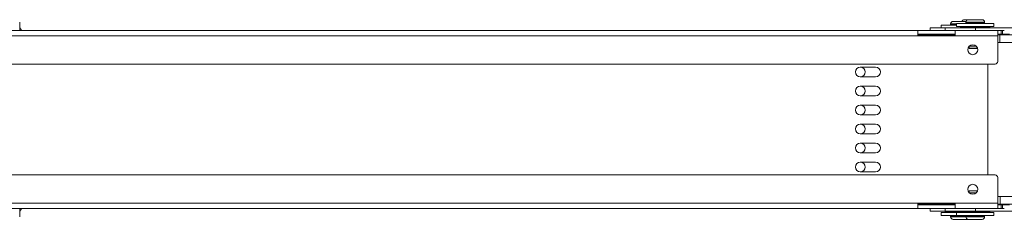
# Model space of a CAD drawing. Units: millimetres. Extents: x -1443 to 4265, y -325 to 1066.
# Drawn here: x -806 to -411, y 498 to 578 of the extents above; entities that cross this region are included whole.
import ezdxf

# ---------------------------------------------------------------- set-up
doc = ezdxf.new("R2010")
doc.units = ezdxf.units.MM
doc.layers.add('TANGENT EDGES', color=7, linetype='Continuous', lineweight=0)
doc.layers.add('VISIBLE', color=7, linetype='Continuous', lineweight=0)

msp = doc.modelspace()

# ---------------------------------------------------------------- linework, layer by layer
at = {"layer": 'TANGENT EDGES'}
for p, q in [((-432.67, 576.2), (-430.31, 576.2)), ((-426.56, 576.9), (-419.06, 576.9)), ((-419.06, 576.5), (-426.56, 576.5)), ((-430.31, 575.8), (-432.67, 575.8)), ((-422.67, 574.6), (-422.67, 573.6)), ((-412.36, 573.6), (-412.36, 572.1)), ((-411.89, 572.1), (-411.89, 573.6)), ((-1315.81, 571.35), (-445.81, 571.35)), ((-445.2, 571.8), (-445.2, 571.35)), ((-444.7, 571.35), (-444.7, 571.8)), ((-431.62, 571.8), (-431.62, 571.35)), ((-430.81, 571.35), (-413.81, 571.35)), ((-421.92, 566.5), (-425.31, 566.5)), ((-425.31, 509.2), (-421.92, 509.2)), ((-412.76, 503.9), (-412.76, 506.9)), ((-445.81, 504.35), (-1315.81, 504.35)), ((-445.2, 504.35), (-445.2, 503.9)), ((-444.7, 503.9), (-444.7, 504.35)), ((-431.62, 504.35), (-431.62, 503.9)), ((-413.81, 504.35), (-430.81, 504.35)), ((-422.67, 501.1), (-422.67, 502.1)), ((-412.36, 503.6), (-412.36, 502.1)), ((-411.89, 502.1), (-411.89, 503.6)), ((-432.67, 499.2), (-426.56, 499.2)), ((-426.56, 498.8), (-432.67, 498.8)), ((-426.56, 499.2), (-419.35, 499.2)), ((-419.35, 498.8), (-426.56, 498.8)), ((-419.35, 499.2), (-419.06, 499.2)), ((-419.06, 498.8), (-419.35, 498.8))]:
    msp.add_line(p, q, dxfattribs=at)
at = {"layer": 'VISIBLE'}
for p, q in [((-805.67, 573.6), (-805.67, 576.85)), ((-432.67, 575.8), (-432.67, 576.2)), ((-426.52, 577.2), (-431.67, 577.2)), ((-419.95, 576.4), (-430.31, 576.4)), ((-430.31, 576.4), (-430.31, 575.2)), ((-425.56, 577.9), (-427.18, 577.9)), ((-426.56, 576.5), (-426.56, 576.9)), ((-420.06, 577.9), (-425.56, 577.9)), ((-415.31, 576.4), (-419.95, 576.4)), ((-419.06, 576.5), (-419.06, 576.9)), ((-415.31, 576.4), (-415.31, 575.2)), ((-445.81, 573.6), (-1315.81, 573.6)), ((-445.81, 571.35), (-445.81, 573.6)), ((-430.81, 573.6), (-445.81, 573.6)), ((-445.81, 572.1), (-430.81, 572.1)), ((-434.81, 574.6), (-440.92, 574.6)), ((-440.92, 574.6), (-440.92, 573.6)), ((-436.93, 572.1), (-436.93, 571.8)), ((-430.31, 575.7), (-436.42, 575.7)), ((-436.42, 575.7), (-436.42, 574.6)), ((-422.67, 574.6), (-434.81, 574.6)), ((-434.81, 574.6), (-434.81, 573.6)), ((-413.81, 573.6), (-430.81, 573.6)), ((-430.81, 573.6), (-430.81, 571.35)), ((-430.31, 575.2), (-419.95, 575.2)), ((-428.51, 575.2), (-428.71, 575)), ((-428.71, 575), (-416.91, 575)), ((-428.71, 574.6), (-428.71, 575)), ((-392.17, 574.6), (-422.67, 574.6)), ((-419.95, 575.2), (-415.31, 575.2)), ((-417.11, 575.2), (-416.91, 575)), ((-416.91, 574.6), (-416.91, 575)), ((-413.81, 573.6), (-412.36, 573.6)), ((-413.81, 571.35), (-413.81, 573.6)), ((-412.36, 572.1), (-413.81, 572.1)), ((-411.89, 573.6), (-412.36, 573.6)), ((-412.36, 572.1), (-411.89, 572.1)), ((-411.89, 573.6), (-411.17, 573.6)), ((-409.07, 572.1), (-411.89, 572.1)), ((-445.81, 571.8), (-445.2, 571.8)), ((-445.81, 571.35), (-430.81, 571.35)), ((-444.7, 571.8), (-445.2, 571.8)), ((-444.7, 571.8), (-431.62, 571.8)), ((-431.13, 571.8), (-431.62, 571.8)), ((-431.13, 571.8), (-430.81, 571.8)), ((-431.13, 571.8), (-431.13, 571.35)), ((-412.92, 571.8), (-413.81, 571.8)), ((-413.81, 561.1), (-413.81, 571.35)), ((-413.81, 568.8), (-412.92, 568.8)), ((-412.92, 571.8), (-412.92, 568.8)), ((-412.92, 571.8), (-402.13, 571.8)), ((-412.92, 568.8), (-402.13, 568.8)), ((-425.31, 566.5), (-425.31, 567.17)), ((-425.21, 566.4), (-421.89, 566.4)), ((-425.19, 567.3), (-422.43, 567.3)), ((-414.81, 560.1), (-1346.81, 560.1)), ((-468.81, 558.91), (-462.81, 558.91)), ((-417.81, 515.6), (-417.81, 560.1)), ((-462.81, 554.91), (-468.81, 554.91)), ((-468.81, 551.28), (-462.81, 551.28)), ((-462.81, 547.28), (-468.81, 547.28)), ((-468.81, 543.66), (-462.81, 543.66)), ((-462.81, 539.66), (-468.81, 539.66)), ((-468.81, 536.04), (-462.81, 536.04)), ((-462.81, 532.04), (-468.81, 532.04)), ((-468.81, 528.42), (-462.81, 528.42)), ((-462.81, 524.42), (-468.81, 524.42)), ((-468.81, 520.79), (-462.81, 520.79)), ((-1346.81, 515.6), (-414.81, 515.6)), ((-462.81, 516.79), (-468.81, 516.79)), ((-413.81, 504.35), (-413.81, 514.6)), ((-425.31, 509.2), (-425.31, 508.53)), ((-421.89, 509.3), (-425.21, 509.3)), ((-422.43, 508.4), (-425.19, 508.4)), ((-412.76, 506.9), (-413.81, 506.9)), ((-401.96, 506.9), (-412.76, 506.9)), ((-1315.81, 502.1), (-445.81, 502.1)), ((-805.67, 498.85), (-805.67, 502.1)), ((-445.81, 502.1), (-445.81, 504.35)), ((-430.81, 504.35), (-445.81, 504.35)), ((-445.2, 503.9), (-445.81, 503.9)), ((-430.81, 503.6), (-445.81, 503.6)), ((-445.81, 502.1), (-430.81, 502.1)), ((-445.2, 503.9), (-444.7, 503.9)), ((-431.62, 503.9), (-444.7, 503.9)), ((-440.92, 501.1), (-440.92, 502.1)), ((-440.92, 501.1), (-434.81, 501.1)), ((-436.93, 503.9), (-436.93, 503.6)), ((-434.82, 501.1), (-434.82, 500.7)), ((-434.81, 501.1), (-434.81, 502.1)), ((-434.81, 501.1), (-422.67, 501.1)), ((-431.62, 503.9), (-431.13, 503.9)), ((-431.13, 503.9), (-431.13, 504.35)), ((-430.81, 503.9), (-431.13, 503.9)), ((-430.81, 504.35), (-430.81, 502.1)), ((-430.81, 502.1), (-413.81, 502.1)), ((-428.71, 501.1), (-428.71, 500.7)), ((-422.67, 501.1), (-392.17, 501.1)), ((-416.91, 501.1), (-416.91, 500.7)), ((-413.81, 502.1), (-413.81, 504.35)), ((-413.81, 503.9), (-412.76, 503.9)), ((-413.81, 503.6), (-412.36, 503.6)), ((-412.36, 502.1), (-413.81, 502.1)), ((-401.96, 503.9), (-412.76, 503.9)), ((-411.89, 503.6), (-412.36, 503.6)), ((-412.36, 502.1), (-411.89, 502.1)), ((-411.89, 503.6), (-409.07, 503.6)), ((-411.17, 502.1), (-411.89, 502.1)), ((-430.31, 500.5), (-436.42, 500.5)), ((-436.42, 499.3), (-436.42, 500.5)), ((-436.42, 499.3), (-430.31, 499.3)), ((-428.71, 500.7), (-434.82, 500.7)), ((-434.62, 500.5), (-434.82, 500.7)), ((-432.67, 499.2), (-432.67, 498.8)), ((-431.67, 497.8), (-426.17, 497.8)), ((-415.31, 500.5), (-430.31, 500.5)), ((-430.31, 499.3), (-430.31, 500.5)), ((-430.31, 499.3), (-415.31, 499.3)), ((-419.43, 500.7), (-428.71, 500.7)), ((-428.51, 500.5), (-428.71, 500.7)), ((-426.56, 499.2), (-426.56, 498.8)), ((-426.17, 497.8), (-426.17, 497.8)), ((-426.17, 497.8), (-425.56, 497.8)), ((-425.56, 497.8), (-420.27, 497.8)), ((-420.27, 497.8), (-420.06, 497.8)), ((-416.91, 500.7), (-419.43, 500.7)), ((-419.06, 499.2), (-419.06, 498.8)), ((-417.11, 500.5), (-416.91, 500.7)), ((-415.31, 499.3), (-415.31, 500.5))]:
    msp.add_line(p, q, dxfattribs=at)
for centre in [(-423.81, 565.85), (-423.81, 509.85)]:
    msp.add_circle(centre, 2, dxfattribs=at)
for centre, radius, start, end in [((-431.67, 576.2), 1, 90, 180), ((-427.18, 576.9), 1, 90, 162.5424), ((-425.56, 576.9), 1, 90, 180), ((-426.46, 576.5), 0.1, 180, 270), ((-420.06, 576.9), 1, 360, 90), ((-419.16, 576.5), 0.1, 270, 0), ((-809.67, 571.85), 5, 20.4873, 36.8699), ((-432.57, 575.8), 0.1, 180, 270), ((-425.21, 566.5), 0.1, 180, 270), ((-414.81, 561.1), 1, 270, 0), ((-468.81, 556.91), 2, 90, 270), ((-468.91, 556.91), 2, 271.4797, 88.5203), ((-462.81, 556.91), 2, 270, 90), ((-468.81, 549.28), 2, 90, 270), ((-468.91, 549.28), 2, 271.4797, 88.5203), ((-462.81, 549.28), 2, 270, 90), ((-468.81, 541.66), 2, 90, 270), ((-468.91, 541.66), 2, 271.4797, 88.5203), ((-462.81, 541.66), 2, 270, 90), ((-468.81, 534.04), 2, 90, 270), ((-468.91, 534.04), 2, 271.4797, 88.5203), ((-462.81, 534.04), 2, 270, 90), ((-468.81, 526.42), 2, 90, 270), ((-468.91, 526.42), 2, 271.4797, 88.5203), ((-462.81, 526.42), 2, 270, 90), ((-468.81, 518.79), 2, 90, 270), ((-468.91, 518.79), 2, 271.4797, 88.5203), ((-462.81, 518.79), 2, 270, 90), ((-414.81, 514.6), 1, 0, 90), ((-425.21, 509.2), 0.1, 90, 180), ((-809.67, 503.85), 5, 323.1301, 339.5127), ((-432.57, 499.2), 0.1, 90, 180), ((-431.67, 498.8), 1, 180, 270), ((-426.46, 499.2), 0.1, 90, 180), ((-425.56, 498.8), 1, 180, 270), ((-426.17, 498.8), 1, 270, 287.7105), ((-420.06, 498.8), 1, 270, 0), ((-419.16, 499.2), 0.1, 0, 90)]:
    msp.add_arc(centre, radius, start, end, dxfattribs=at)

doc.saveas('drawing.dxf')
